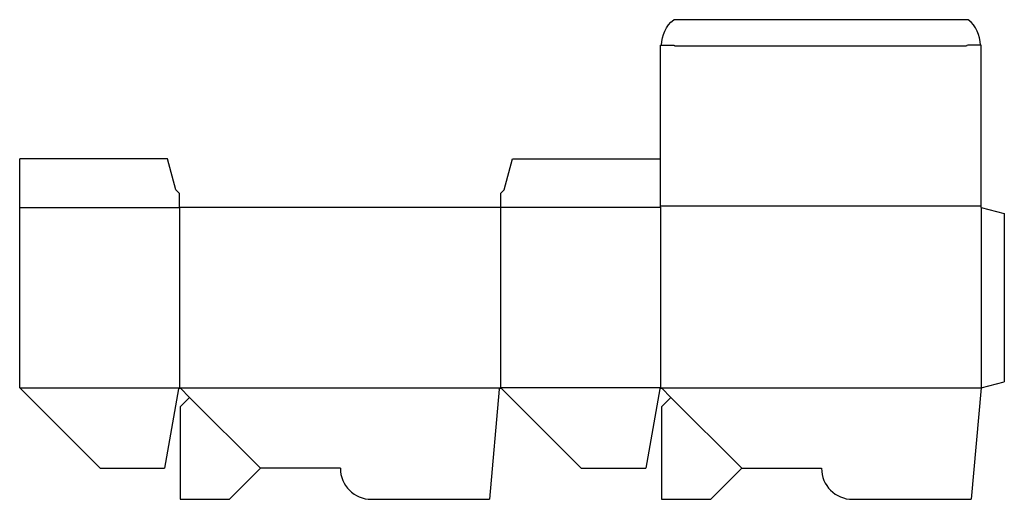
# Model space of a CAD drawing. Extents: x 0 to 27.8, y 0 to 13.5.
import ezdxf

# ---------------------------------------------------------------- set-up
doc = ezdxf.new("R2010")
doc.units = 0
doc.header["$MEASUREMENT"] = 0
for name, color, linetype in [('CREASE', 7, 'CONTINUOUS'), ('PERSERVLAY_T5000_00_99_000', 7, 'CONTINUOUS'), ('THRU-CUT', 7, 'CONTINUOUS')]:
    doc.layers.add(name, color=color, linetype=linetype)

msp = doc.modelspace()

# ---------------------------------------------------------------- linework, layer by layer
at = {"layer": 'CREASE', "color": 3}
for p, q in [((26.719, 12.781), (18.484, 12.781)), ((0, 8.234), (4.5, 8.234)), ((4.516, 3.141), (4.516, 8.234)), ((13.562, 8.234), (13.562, 3.141)), ((18.094, 8.234), (13.578, 8.234)), ((27.125, 8.266), (18.078, 8.266)), ((18.094, 3.141), (18.094, 8.234)), ((27.125, 8.234), (27.125, 3.141)), ((0, 3.141), (4.516, 3.141)), ((4.516, 3.141), (13.562, 3.141)), ((18.094, 3.141), (13.562, 3.141)), ((18.094, 3.141), (27.125, 3.141)), ((18.094, 3.141), (27.125, 3.141))]:
    msp.add_line(p, q, dxfattribs=at)
at = {"layer": 'PERSERVLAY_T5000_00_99_000', "color": 151}
for p, q in [((4.794, 2.875), (6.794, 0.875)), ((18.372, 2.875), (20.372, 0.875))]:
    msp.add_line(p, q, dxfattribs=at)
at = {"layer": 'THRU-CUT', "color": 5}
for p, q in [((26.766, 13.531), (18.453, 13.531)), ((18.078, 12.812), (18.453, 12.812)), ((18.078, 8.266), (18.078, 12.812)), ((27.125, 12.812), (26.75, 12.812)), ((27.125, 8.234), (27.125, 12.812)), ((4.172, 9.609), (0, 9.609)), ((0, 3.141), (0, 9.609)), ((4.406, 8.734), (4.172, 9.609)), ((13.672, 8.734), (13.906, 9.609)), ((13.906, 9.609), (18.078, 9.609)), ((4.5, 8.641), (4.406, 8.734)), ((4.5, 8.641), (4.5, 8.234)), ((13.578, 8.641), (13.672, 8.734)), ((13.578, 8.234), (13.578, 8.641)), ((13.578, 8.234), (4.5, 8.234)), ((18.094, 8.234), (18.078, 8.266)), ((27.125, 8.234), (27.781, 8.059)), ((27.781, 8.059), (27.781, 3.316)), ((0, 3.141), (2.266, 0.875)), ((4.485, 3.115), (4.09, 0.875)), ((4.538, 3.131), (4.794, 2.875)), ((13.531, 3.112), (13.259, 0)), ((13.585, 3.131), (15.841, 0.875)), ((18.063, 3.115), (17.668, 0.875)), ((18.116, 3.131), (18.372, 2.875)), ((27.125, 3.141), (26.85, 0)), ((27.125, 3.141), (27.781, 3.316)), ((4.794, 2.875), (4.531, 2.613)), ((18.372, 2.875), (18.109, 2.613)), ((4.531, 2.613), (4.531, 0)), ((18.109, 2.613), (18.109, 0)), ((2.266, 0.875), (4.09, 0.875)), ((5.919, 0), (6.794, 0.875)), ((9.047, 0.875), (6.794, 0.875)), ((15.841, 0.875), (17.668, 0.875)), ((19.497, 0), (20.372, 0.875)), ((20.372, 0.875), (22.625, 0.875)), ((4.531, 0), (5.919, 0)), ((9.922, 0), (13.259, 0)), ((18.109, 0), (19.497, 0)), ((23.5, 0), (26.85, 0))]:
    msp.add_line(p, q, dxfattribs=at)
at = {"layer": 'THRU-CUT', "color": 5, "extrusion": (0, 0, -1)}
for centre, radius, start, end in [((-19.033, 12.812), 0.923, 0, 51.1199), ((-18.453, 12.781), 0.0312, 90, 180), ((-4.516, 3.109), 0.0312, 10, 135), ((-13.562, 3.109), 0.0313, 5, 135), ((-18.094, 3.109), 0.0312, 10, 135)]:
    msp.add_arc(centre, radius, start, end, dxfattribs=at)
at = {"layer": 'THRU-CUT', "color": 5}
for centre, radius, start, end in [((26.186, 12.812), 0.923, 0, 51.1199), ((26.75, 12.781), 0.0312, 90, 180), ((9.922, 0.875), 0.875, 180, 270), ((23.5, 0.875), 0.875, 180, 270)]:
    msp.add_arc(centre, radius, start, end, dxfattribs=at)

doc.saveas('drawing.dxf')
